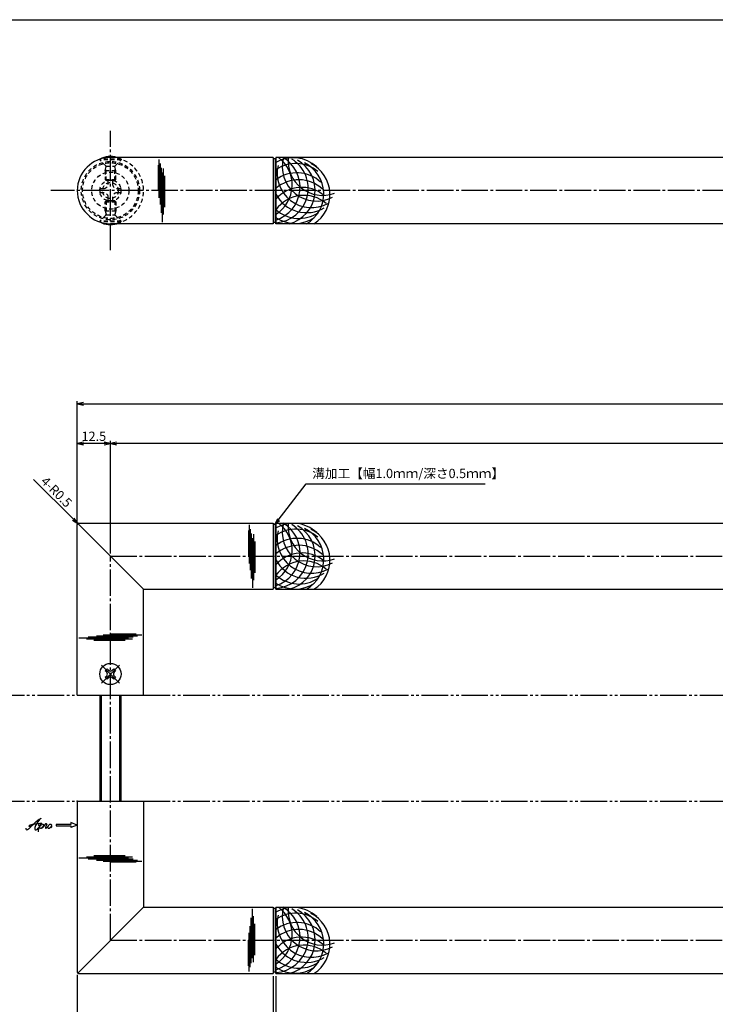
# Model space of a CAD drawing. Units: inches. Extents: x 668 to 1475, y 121 to 681.
# Drawn here: x 826 to 1089, y 309 to 681 of the extents above; entities that cross this region are included whole.
import ezdxf

# ---------------------------------------------------------------- set-up
doc = ezdxf.new("R2010")
doc.units = ezdxf.units.IN
doc.header["$MEASUREMENT"] = 0
for name, pattern in [('CENS', [13, 10, -1, 1, -1]), ('HIDS', [2.5, 1.5, -1]), ('PHAS', [15, 10, -1, 1, -1, 1, -1])]:
    doc.linetypes.add(name, pattern=pattern)
for name, color, linetype in [('02-実線-1', 7, 'Continuous'), ('03-細線', 1, 'Continuous'), ('04-破線-1', 5, 'HIDS'), ('06-中心線', 1, 'CENS'), ('07-2点鎖線', 2, 'PHAS'), ('10-寸法', 3, 'Continuous'), ('11-ﾈｼﾞ関連', 7, 'Continuous'), ('12-企業ﾏｰｸ', 9, 'Continuous'), ('図枠', 7, 'Continuous')]:
    doc.layers.add(name, color=color, linetype=linetype)
doc.styles.add('STD', font='TXT.shx', dxfattribs={"bigfont": 'bigfont.shx'})
doc.dimstyles.new('1：1', dxfattribs={"dimtxt": 3.5, "dimasz": 2.3, "dimexe": 1, "dimexo": 1, "dimgap": 1, "dimtad": 3, "dimdsep": 46, "dimtxsty": 'STD', "dimblk1": 'ARRI', "dimblk2": 'ARRI', "dimsah": 1, "dimcen": 0, "dimclrd": 3, "dimclre": 3, "dimclrt": 4, "dimadec": 0, "dimazin": 0, "dimtfac": 0.7, "dimtmove": 0, "dimatfit": 0, "dimldrblk": 'ARRI', "dimfxl": 1, "dimtvp": 1, "dimtolj": 1, "dimtzin": 0, "dimarcsym": 0})

# ---------------------------------------------------------------- blocks, each defined once
blk = doc.blocks.new('ARRI')
at = {"color": 0, "linetype": 'ByBlock'}
for p, q in [((0, 0), (-1, 0.21)), ((-1, -0.21), (0, 0)), ((0, 0), (-1, 0))]:
    blk.add_line(p, q, dxfattribs=at)
blk = doc.blocks.new('*D62')
at = {"layer": '10-寸法', "color": 3, "lineweight": -2, "transparency": 16777216}
for p, q in [((922.64, 319.95), (922.64, 274.95)), ((1372.64, 319.95), (1372.64, 274.95)), ((924.94, 275.95), (1370.34, 275.95))]:
    blk.add_line(p, q, dxfattribs=at)
at = {"layer": 'Defpoints', "color": 0, "transparency": 16777216}
for p in [(922.64, 320.95), (1372.64, 320.95), (1372.64, 275.95)]:
    blk.add_point(p, dxfattribs=at)
at = {"layer": '10-寸法', "color": 3, "lineweight": -2, "transparency": 16777216, "xscale": 2.3, "yscale": 2.3, "zscale": 2.3, "rotation": 180}
blk.add_blockref('ARRI', (922.64, 275.95), dxfattribs=at)
at = {"layer": '10-寸法', "color": 3, "lineweight": -2, "transparency": 16777216, "xscale": 2.3, "yscale": 2.3, "zscale": 2.3}
blk.add_blockref('ARRI', (1372.64, 275.95), dxfattribs=at)
at = {"layer": '10-寸法', "color": 4, "transparency": 16777216, "insert": (1147.64, 278.7), "char_height": 3.5, "attachment_point": 5, "style": 'STD'}
blk.add_mtext('\\A1;L=450【バイブレーション】', dxfattribs=at)
blk = doc.blocks.new('A$C1F387A27')
at = {"layer": '11-ﾈｼﾞ関連', "color": 5, "linetype": 'HIDS'}
for p, q in [((-0.69, 3.95), (0.91, 3.95)), ((-0.69, 2.6), (-0.69, 3.95)), ((0.91, 3.95), (0.91, 2.6)), ((-3.79, -0.75), (-3.79, 0.85)), ((-3.79, 0.85), (-2.44, 0.85)), ((2.66, 0.85), (4.01, 0.85)), ((4.01, 0.85), (4.01, -0.75)), ((-2.44, -0.75), (-3.79, -0.75)), ((-0.69, -3.85), (-0.69, -2.5)), ((0.91, -2.5), (0.91, -3.85)), ((4.01, -0.75), (2.66, -0.75)), ((0.91, -3.85), (-0.69, -3.85))]:
    blk.add_line(p, q, dxfattribs=at)
blk.add_circle((0.11, 0.05), 7, dxfattribs=at)
for centre, start, end in [((-2.44, 2.6), 270, 0), ((2.66, 2.6), 180, 270), ((-2.44, -2.5), 0, 90), ((2.66, -2.5), 90, 180)]:
    blk.add_arc(centre, 1.75, start, end, dxfattribs=at)
blk = doc.blocks.new('SR_08')
at = {"color": 1, "linetype": 'CENS'}
for p, q in [((0, -4.8), (0, 4.8)), ((-4.8, 0), (4.8, 0))]:
    blk.add_line(p, q, dxfattribs=at)
at = {"color": 7, "linetype": 'Continuous'}
for p, q in [((-2.25, -0.5), (-2.25, 0.5)), ((-2.25, 0.5), (-1.5, 0.5)), ((-0.5, 2.25), (0.5, 2.25)), ((-0.5, 1.5), (-0.5, 2.25)), ((0.5, 2.25), (0.5, 1.5)), ((1.5, 0.5), (2.25, 0.5)), ((2.25, 0.5), (2.25, -0.5)), ((-1.5, -0.5), (-2.25, -0.5)), ((-0.5, -2.25), (-0.5, -1.5)), ((0.5, -2.25), (-0.5, -2.25)), ((0.5, -1.5), (0.5, -2.25)), ((2.25, -0.5), (1.5, -0.5))]:
    blk.add_line(p, q, dxfattribs=at)
blk.add_circle((0, 0), 4, dxfattribs=at)
for centre, start, end in [((-1.5, 1.5), 270, 0), ((1.5, 1.5), 180, 270), ((-1.5, -1.5), 0, 90), ((1.5, -1.5), 90, 180)]:
    blk.add_arc(centre, 1, start, end, dxfattribs=at)
blk = doc.blocks.new('*D77')
at = {"layer": '10-寸法', "color": 3, "lineweight": -2, "transparency": 16777216}
for p, q in [((847.64, 491.45), (847.64, 536.95)), ((849.94, 535.95), (1445.34, 535.95)), ((1447.64, 491.45), (1447.64, 536.95))]:
    blk.add_line(p, q, dxfattribs=at)
at = {"layer": 'Defpoints', "color": 0, "transparency": 16777216}
for p in [(1447.64, 535.95), (847.64, 490.45), (1447.64, 490.45)]:
    blk.add_point(p, dxfattribs=at)
at = {"layer": '10-寸法', "color": 3, "lineweight": -2, "transparency": 16777216, "xscale": 2.3, "yscale": 2.3, "zscale": 2.3, "rotation": 180}
blk.add_blockref('ARRI', (847.64, 535.95), dxfattribs=at)
at = {"layer": '10-寸法', "color": 3, "lineweight": -2, "transparency": 16777216, "xscale": 2.3, "yscale": 2.3, "zscale": 2.3}
blk.add_blockref('ARRI', (1447.64, 535.95), dxfattribs=at)
at = {"layer": '10-寸法', "color": 4, "transparency": 16777216, "insert": (1147.64, 538.7), "char_height": 3.5, "attachment_point": 5, "style": 'STD'}
blk.add_mtext('\\A1;L=600', dxfattribs=at)
blk = doc.blocks.new('*D78')
at = {"layer": '10-寸法', "color": 3, "lineweight": -2, "transparency": 16777216}
for p, q in [((860.14, 479.45), (860.14, 521.95)), ((1432.84, 520.95), (862.44, 520.95)), ((1435.14, 479.45), (1435.14, 521.95))]:
    blk.add_line(p, q, dxfattribs=at)
at = {"layer": 'Defpoints', "color": 0, "transparency": 16777216}
for p in [(860.14, 520.95), (860.14, 478.45), (1435.14, 478.45)]:
    blk.add_point(p, dxfattribs=at)
at = {"layer": '10-寸法', "color": 3, "lineweight": -2, "transparency": 16777216, "xscale": 2.3, "yscale": 2.3, "zscale": 2.3, "rotation": 180}
blk.add_blockref('ARRI', (860.14, 520.95), dxfattribs=at)
at = {"layer": '10-寸法', "color": 3, "lineweight": -2, "transparency": 16777216, "xscale": 2.3, "yscale": 2.3, "zscale": 2.3}
blk.add_blockref('ARRI', (1435.14, 520.95), dxfattribs=at)
at = {"layer": '10-寸法', "color": 4, "transparency": 16777216, "insert": (1147.64, 523.7), "char_height": 3.5, "attachment_point": 5, "style": 'STD'}
blk.add_mtext('\\A1;P=575±0.5', dxfattribs=at)
blk = doc.blocks.new('*D80')
at = {"layer": '10-寸法', "color": 3, "lineweight": -2, "transparency": 16777216}
for p, q in [((847.64, 491.45), (847.64, 521.95)), ((857.84, 520.95), (849.94, 520.95)), ((860.14, 479.45), (860.14, 521.95))]:
    blk.add_line(p, q, dxfattribs=at)
at = {"layer": 'Defpoints', "color": 0, "transparency": 16777216}
for p in [(847.64, 520.95), (847.64, 490.45), (860.14, 478.45)]:
    blk.add_point(p, dxfattribs=at)
at = {"layer": '10-寸法', "color": 3, "lineweight": -2, "transparency": 16777216, "xscale": 2.3, "yscale": 2.3, "zscale": 2.3, "rotation": 180}
blk.add_blockref('ARRI', (847.64, 520.95), dxfattribs=at)
at = {"layer": '10-寸法', "color": 3, "lineweight": -2, "transparency": 16777216, "xscale": 2.3, "yscale": 2.3, "zscale": 2.3}
blk.add_blockref('ARRI', (860.14, 520.95), dxfattribs=at)
at = {"layer": '10-寸法', "color": 4, "transparency": 16777216, "insert": (853.89, 523.7), "char_height": 3.5, "attachment_point": 5, "style": 'STD'}
blk.add_mtext('\\A1;12.5', dxfattribs=at)
blk = doc.blocks.new('*D82')
at = {"layer": '10-寸法', "color": 3, "lineweight": -2, "transparency": 16777216}
for p, q in [((846.16, 492.43), (831.16, 507.43)), ((848.14, 490.45), (847.79, 490.8))]:
    blk.add_line(p, q, dxfattribs=at)
at = {"layer": 'Defpoints', "color": 0, "transparency": 16777216}
for p in [(847.79, 490.8), (848.14, 490.45)]:
    blk.add_point(p, dxfattribs=at)
at = {"layer": '10-寸法', "color": 3, "lineweight": -2, "transparency": 16777216, "xscale": 2.3, "yscale": 2.3, "zscale": 2.3, "rotation": 315.0000000000046}
blk.add_blockref('ARRI', (847.79, 490.8), dxfattribs=at)
at = {"layer": '10-寸法', "color": 4, "transparency": 16777216, "insert": (839.79, 502.69), "char_height": 3.5, "attachment_point": 5, "rotation": 315, "style": 'STD'}
blk.add_mtext('\\A1;4-R0.5', dxfattribs=at)
blk = doc.blocks.new('*D83')
at = {"layer": '10-寸法', "color": 3, "lineweight": -2, "transparency": 16777216}
for p, q in [((847.64, 320.45), (847.64, 274.95)), ((922.64, 319.95), (922.64, 274.95)), ((849.94, 275.95), (920.34, 275.95))]:
    blk.add_line(p, q, dxfattribs=at)
at = {"layer": 'Defpoints', "color": 0, "transparency": 16777216}
for p in [(847.64, 321.45), (922.64, 320.95), (922.64, 275.95)]:
    blk.add_point(p, dxfattribs=at)
at = {"layer": '10-寸法', "color": 3, "lineweight": -2, "transparency": 16777216, "xscale": 2.3, "yscale": 2.3, "zscale": 2.3, "rotation": 180}
blk.add_blockref('ARRI', (847.64, 275.95), dxfattribs=at)
at = {"layer": '10-寸法', "color": 3, "lineweight": -2, "transparency": 16777216, "xscale": 2.3, "yscale": 2.3, "zscale": 2.3}
blk.add_blockref('ARRI', (922.64, 275.95), dxfattribs=at)
at = {"layer": '10-寸法', "color": 4, "transparency": 16777216, "insert": (885.14, 278.7), "char_height": 3.5, "attachment_point": 5, "style": 'STD'}
blk.add_mtext('\\A1;L=75【サテン】', dxfattribs=at)
blk = doc.blocks.new('*D84')
at = {"layer": '10-寸法', "color": 3, "lineweight": -2, "transparency": 16777216}
for p, q in [((921.64, 319.95), (921.64, 289.95)), ((922.64, 319.95), (922.64, 289.95)), ((919.34, 290.95), (913.88, 290.95)), ((922.64, 290.95), (921.64, 290.95)), ((924.94, 290.95), (927.24, 290.95))]:
    blk.add_line(p, q, dxfattribs=at)
at = {"layer": 'Defpoints', "color": 0, "transparency": 16777216}
for p in [(921.64, 320.95), (922.64, 320.95), (921.64, 290.95)]:
    blk.add_point(p, dxfattribs=at)
at = {"layer": '10-寸法', "color": 3, "lineweight": -2, "transparency": 16777216, "xscale": 2.3, "yscale": 2.3, "zscale": 2.3}
blk.add_blockref('ARRI', (921.64, 290.95), dxfattribs=at)
at = {"layer": '10-寸法', "color": 3, "lineweight": -2, "transparency": 16777216, "xscale": 2.3, "yscale": 2.3, "zscale": 2.3, "rotation": 180}
blk.add_blockref('ARRI', (922.64, 290.95), dxfattribs=at)
at = {"layer": '10-寸法', "color": 4, "transparency": 16777216, "insert": (915.46, 293.7), "char_height": 3.5, "attachment_point": 5, "style": 'STD'}
blk.add_mtext('\\A1;1', dxfattribs=at)
blk = doc.blocks.new('A$C4c27dc7f')
at = {"layer": '12-企業ﾏｰｸ'}
for points, knots in [([(-5.16, -1.05), (-5.16, -1.24), (-5.17, -1.5), (-5.02, -1.65), (-4.83, -1.82), (-4.58, -1.68), (-4.41, -1.57), (-4.03, -1.34), (-3.7, -1.04), (-3.39, -0.74), (-2.61, 0.03), (-1.86, 0.85), (-1.02, 1.56), (-0.61, 1.91), (-0.18, 2.23), (0.3, 2.47), (0.4, 2.52), (0.51, 2.57), (0.62, 2.61), (0.54, 2.58), (0.46, 2.49), (0.4, 2.44), (0.17, 2.25), (-0.03, 2.03), (-0.21, 1.8), (-0.84, 1.01), (-1.35, 0.14), (-1.67, -0.82), (-1.74, -1.04), (-1.82, -1.31), (-1.76, -1.54), (-1.69, -1.8), (-1.39, -1.82), (-1.17, -1.75), (-0.86, -1.66), (-0.6, -1.41), (-0.41, -1.15), (-0.14, -0.78), (0.12, -0.4), (0.35, 0), (0.43, 0.13), (0.51, 0.26), (0.57, 0.39), (0.43, 0.15), (0.3, -0.1), (0.17, -0.36), (-0.06, -0.82), (-0.29, -1.3), (-0.41, -1.81), (-0.46, -2.02), (-0.51, -2.24), (-0.48, -2.45)], [0, 0, 0, 0, 1, 1, 1, 2, 2, 2, 3, 3, 3, 4, 4, 4, 5, 5, 5, 6, 6, 6, 7, 7, 7, 8, 8, 8, 9, 9, 9, 10, 10, 10, 11, 11, 11, 12, 12, 12, 13, 13, 13, 14, 14, 14, 15, 15, 15, 16, 16, 16, 17, 17, 17, 17]), ([(-3.22, -0.56), (-3.38, -0.58), (-3.58, -0.58), (-3.73, -0.51), (-3.82, -0.47), (-3.87, -0.4), (-3.86, -0.31), (-3.84, -0.22), (-3.78, -0.13), (-3.7, -0.06), (-3.55, 0.07), (-3.34, 0.13), (-3.15, 0.19), (-2.92, 0.25), (-2.69, 0.31), (-2.46, 0.36), (-2.44, 0.37), (-2.42, 0.37), (-2.4, 0.38), (-2.33, 0.39), (-2.27, 0.41), (-2.2, 0.42), (-1.63, 0.53), (-1.05, 0.6), (-0.47, 0.66), (-0.22, 0.69), (0.02, 0.71), (0.26, 0.73), (0.5, 0.74), (0.72, 0.75), (0.97, 0.74)], [0, 0, 0, 0, 1, 1, 1, 2, 2, 2, 3, 3, 3, 4, 4, 4, 5, 5, 5, 6, 6, 6, 7, 7, 7, 8, 8, 8, 9, 9, 9, 10, 10, 10, 10]), ([(0.14, -0.42), (0.28, -0.18), (0.46, 0), (0.68, 0.18), (0.87, 0.33), (1.18, 0.55), (1.44, 0.47), (1.63, 0.41), (1.6, 0.19), (1.57, 0.04), (1.52, -0.19), (1.4, -0.4), (1.26, -0.58), (1.08, -0.83), (0.77, -1.12), (0.45, -1.17), (0.02, -1.23), (0, -0.74), (0.1, -0.5)], [0, 0, 0, 0, 1, 1, 1, 2, 2, 2, 3, 3, 3, 4, 4, 4, 5, 5, 5, 6, 6, 6, 6]), ([(0.28, -1.16), (0.39, -1.19), (0.51, -1.17), (0.62, -1.15), (0.76, -1.11), (0.9, -1.05), (1.04, -0.98), (1.23, -0.88), (1.42, -0.76), (1.58, -0.6), (1.74, -0.44), (1.88, -0.27), (2.01, -0.08), (2.13, 0.1), (2.26, 0.29), (2.35, 0.49), (2.39, 0.58), (2.41, 0.68), (2.43, 0.77), (2.43, 0.77), (2.4, 0.54), (2.55, 0.52), (2.63, 0.52), (2.76, 0.51), (2.81, 0.43), (2.84, 0.39), (2.83, 0.33), (2.81, 0.29), (2.63, -0.07), (2.38, -0.43), (2.32, -0.83), (2.3, -0.92), (2.28, -1.04), (2.34, -1.11), (2.4, -1.19), (2.53, -1.14), (2.6, -1.1), (2.77, -1), (2.91, -0.84), (3.04, -0.7), (3.2, -0.51), (3.33, -0.33), (3.43, -0.17)], [0, 0, 0, 0, 1, 1, 1, 2, 2, 2, 3, 3, 3, 4, 4, 4, 5, 5, 5, 6, 6, 6, 7, 7, 7, 8, 8, 8, 9, 9, 9, 10, 10, 10, 11, 11, 11, 12, 12, 12, 13, 13, 13, 14, 14, 14, 14]), ([(4.18, 0.46), (4.1, 0.45), (4.02, 0.43), (3.96, 0.39), (3.76, 0.29), (3.62, 0.11), (3.5, -0.06), (3.43, -0.16), (3.37, -0.27), (3.32, -0.38), (3.32, -0.38), (2.99, -1.07), (3.45, -1.19), (3.45, -1.19), (3.87, -1.34), (4.37, -0.61), (4.47, -0.47), (4.52, -0.3), (4.54, -0.13), (4.56, 0.03), (4.57, 0.23), (4.46, 0.36), (4.39, 0.44), (4.28, 0.47), (4.18, 0.46)], [0, 0, 0, 0, 1, 1, 1, 2, 2, 2, 3, 3, 3, 4, 4, 4, 5, 5, 5, 6, 6, 6, 7, 7, 7, 8, 8, 8, 8]), ([(4.3, -0.7), (4.22, -0.7), (4.2, -0.84), (4.28, -0.87), (4.37, -0.9), (4.46, -0.85), (4.52, -0.8), (4.67, -0.69), (4.78, -0.55), (4.84, -0.38)], [0, 0, 0, 0, 1, 1, 1, 2, 2, 2, 3, 3, 3, 3])]:
    blk.add_open_spline(points, degree=3, knots=knots, dxfattribs=at)
blk.add_point((-0.16, 0.08), dxfattribs=at)
blk = doc.blocks.new('A$C39bb88a5')
at = {"layer": '12-企業ﾏｰｸ'}
for p, q in [((-2.19, -10.04), (-7.69, -10.04)), ((-7.69, -10.04), (-7.69, -10.54)), ((-7.69, -10.54), (-2.19, -10.54)), ((0.31, -10.29), (-2.19, -9.38)), ((-2.19, -9.38), (-2.19, -10.04)), ((0.31, -10.29), (-2.19, -11.2)), ((-2.19, -10.54), (-2.19, -11.2))]:
    blk.add_line(p, q, dxfattribs=at)
blk.add_point((0.31, -1.29), dxfattribs=at)
at = {"layer": '10-寸法'}
blk.add_blockref('A$C4c27dc7f', (-14.03, -10.36), dxfattribs=at)

msp = doc.modelspace()

# ---------------------------------------------------------------- linework, layer by layer
at = {"layer": '02-実線-1'}
for p, q in [((921.644, 628.947), (860.144, 628.947)), ((921.644, 628.947), (921.644, 603.947)), ((921.644, 628.947), (921.778, 628.447)), ((922.51, 628.447), (921.778, 628.447)), ((921.778, 628.447), (921.778, 604.447)), ((922.644, 628.947), (922.51, 628.447)), ((922.51, 628.447), (922.51, 604.447)), ((1372.644, 628.947), (922.644, 628.947)), ((922.644, 628.947), (922.644, 603.947)), ((921.644, 603.947), (860.144, 603.947)), ((921.644, 603.947), (921.778, 604.447)), ((922.51, 604.447), (921.778, 604.447)), ((922.644, 603.947), (922.51, 604.447)), ((1372.644, 603.947), (922.644, 603.947)), ((848.144, 490.948), (921.644, 490.948)), ((921.644, 490.948), (921.644, 465.948)), ((921.644, 490.948), (921.778, 490.448)), ((922.644, 490.948), (922.51, 490.448)), ((922.644, 490.948), (1372.644, 490.948)), ((922.644, 490.948), (922.644, 465.948)), ((847.644, 425.948), (847.644, 490.448)), ((922.51, 490.448), (921.778, 490.448)), ((921.778, 490.448), (921.778, 466.448)), ((922.51, 490.448), (922.51, 466.448)), ((872.644, 465.948), (921.644, 465.948)), ((872.644, 425.948), (872.644, 465.948)), ((921.644, 465.948), (921.778, 466.448)), ((922.51, 466.448), (921.778, 466.448)), ((922.644, 465.948), (922.51, 466.448)), ((922.644, 465.948), (1372.644, 465.948)), ((847.644, 385.948), (847.644, 321.448)), ((872.644, 385.948), (872.644, 345.948)), ((872.644, 345.948), (921.644, 345.948)), ((921.644, 345.948), (921.644, 320.948)), ((921.644, 345.948), (921.778, 345.448)), ((922.644, 345.948), (922.51, 345.448)), ((922.644, 345.948), (1372.644, 345.948)), ((922.644, 345.948), (922.644, 320.948)), ((922.51, 345.448), (921.778, 345.448)), ((921.778, 345.448), (921.778, 321.448)), ((922.51, 345.448), (922.51, 321.448)), ((848.144, 320.948), (921.644, 320.948)), ((921.644, 320.948), (921.778, 321.448)), ((922.51, 321.448), (921.778, 321.448)), ((922.644, 320.948), (922.51, 321.448)), ((922.644, 320.948), (1372.644, 320.948))]:
    msp.add_line(p, q, dxfattribs=at)
at = {"layer": '02-実線-1', "color": 7}
msp.add_line((847.644, 425.948), (872.644, 425.948), dxfattribs=at)
at = {"layer": '02-実線-1', "color": 7, "linetype": 'Continuous'}
for p, q in [((847.644, 425.948), (872.644, 425.948)), ((847.644, 385.948), (872.644, 385.948))]:
    msp.add_line(p, q, dxfattribs=at)
at = {"layer": '02-実線-1', "linetype": 'Continuous'}
msp.add_arc((860.144, 616.447), 12.5, 90, 270, dxfattribs=at)
at = {"layer": '02-実線-1'}
for centre, start, end in [((848.144, 490.448), 90, 180), ((848.144, 321.448), 180, 270)]:
    msp.add_arc(centre, 0.5, start, end, dxfattribs=at)
at = {"layer": '03-細線', "color": 1, "linetype": 'Continuous'}
for p, q in [((878.48, 628.232), (878.48, 613.676)), ((878.162, 626.084), (878.162, 616.38)), ((878.877, 626.641), (878.877, 611.131)), ((879.275, 625.05), (879.275, 608.029)), ((880.069, 624.732), (880.069, 607.392)), ((879.672, 623.221), (879.672, 604.529)), ((880.546, 622.028), (880.546, 610.176)), ((912.235, 488.085), (912.235, 478.381)), ((912.553, 490.233), (912.553, 475.677)), ((912.951, 488.642), (912.951, 473.132)), ((913.348, 487.051), (913.348, 470.029)), ((913.745, 485.222), (913.745, 466.53)), ((914.143, 486.733), (914.143, 469.393)), ((914.62, 484.029), (914.62, 472.177)), ((866.967, 447.49), (848.275, 447.49)), ((868.478, 447.093), (851.138, 447.093)), ((868.796, 447.888), (851.775, 447.888)), ((865.774, 446.616), (853.922, 446.616)), ((870.387, 448.285), (854.877, 448.285)), ((871.978, 448.683), (857.422, 448.683)), ((869.83, 449.001), (860.127, 449.001)), ((866.967, 364.405), (848.275, 364.405)), ((868.478, 364.803), (851.138, 364.803)), ((865.774, 365.28), (853.922, 365.28)), ((868.796, 364.008), (851.775, 364.008)), ((870.387, 363.61), (854.877, 363.61)), ((871.978, 363.213), (857.422, 363.213)), ((869.83, 362.895), (860.127, 362.895)), ((913.745, 326.674), (913.745, 345.366)), ((914.143, 325.163), (914.143, 342.503)), ((912.951, 323.254), (912.951, 338.764)), ((913.348, 324.845), (913.348, 341.866)), ((914.62, 327.867), (914.62, 339.719)), ((912.553, 321.663), (912.553, 336.219)), ((912.235, 323.811), (912.235, 333.514))]:
    msp.add_line(p, q, dxfattribs=at)
at = {"layer": '03-細線'}
for p, q in [((872.644, 465.948), (847.79, 490.801)), ((872.644, 345.948), (847.792, 321.093))]:
    msp.add_line(p, q, dxfattribs=at)
at = {"layer": '03-細線', "color": 1, "linetype": 'Continuous'}
for centre, start, end in [((918.735, 617.727), 287.50098, 59.66577), ((915.746, 618.558), 302.04628, 53.04731), ((929.177, 615.841), 47.12319, 120.17032), ((921.827, 617.269), 273.60284, 58.38178), ((938.028, 625.448), 164.38793, 297.5541), ((940.242, 627.621), 174.1445, 290.22899), ((930.105, 613.652), 49.88941, 125.02242), ((936.085, 622.999), 166.82356, 298.38178), ((924.442, 616.542), 284.3483, 61.09071), ((927.7, 615.232), 299.7617, 64.0289), ((930.06, 614.941), 302.25849, 63.91969), ((930.6, 610.176), 46.82356, 127.73342), ((931.277, 607.547), 46.82356, 131.61281), ((932.427, 604.64), 49.88941, 138.81109), ((934.148, 621.098), 207.76109, 301.09071), ((933.201, 601.636), 49.88941, 144.30072), ((931.385, 618.931), 227.74962, 304.0289), ((929.952, 617.034), 235.79438, 303.91969), ((918.735, 479.728), 287.50098, 59.66577), ((915.746, 480.559), 302.04628, 53.04731), ((929.177, 477.842), 47.12319, 120.17032), ((938.028, 487.449), 164.38793, 297.5541), ((940.242, 489.622), 174.1445, 290.22899), ((921.827, 479.27), 273.60284, 58.38178), ((930.105, 475.653), 49.88941, 125.02242), ((936.085, 485), 166.82356, 298.38178), ((924.442, 478.542), 284.3483, 61.09071), ((927.7, 477.233), 299.7617, 64.0289), ((930.06, 476.941), 302.25849, 63.91969), ((930.6, 472.176), 46.82356, 127.73342), ((931.277, 469.548), 46.82356, 131.61281), ((932.427, 466.641), 49.88941, 138.81109), ((934.148, 483.099), 207.76109, 301.09071), ((933.201, 463.637), 49.88941, 144.30072), ((931.385, 480.932), 227.74962, 304.0289), ((929.952, 479.034), 235.79438, 303.91969), ((918.735, 334.728), 287.50098, 59.66577), ((915.746, 335.559), 302.04628, 53.04731), ((929.177, 332.842), 47.12319, 120.17032), ((938.028, 342.449), 164.38793, 297.5541), ((940.242, 344.622), 174.1445, 290.22899), ((921.827, 334.27), 273.60284, 58.38178), ((930.105, 330.653), 49.88941, 125.02242), ((936.085, 340), 166.82356, 298.38178), ((924.442, 333.542), 284.3483, 61.09071), ((927.7, 332.233), 299.7617, 64.0289), ((930.06, 331.941), 302.25849, 63.91969), ((930.6, 327.176), 46.82356, 127.73342), ((931.277, 324.548), 46.82356, 131.61281), ((932.427, 321.641), 49.88941, 138.81109), ((934.148, 338.099), 207.76109, 301.09071), ((933.201, 318.637), 49.88941, 144.30072), ((931.385, 335.932), 227.74962, 304.0289), ((929.952, 334.034), 235.79438, 303.91969)]:
    msp.add_arc(centre, 13, start, end, dxfattribs=at)
at = {"layer": '04-破線-1'}
for radius in [11, 10.5]:
    msp.add_circle((860.144, 616.447), radius, dxfattribs=at)
at = {"layer": '04-破線-1', "color": 5, "linetype": 'HIDS'}
msp.add_arc((860.144, 616.447), 12.5, 270, 90, dxfattribs=at)
at = {"layer": '06-中心線', "color": 1, "linetype": 'CENS'}
for p, q in [((860.144, 593.947), (860.144, 638.947)), ((1457.644, 616.447), (837.644, 616.447)), ((860.144, 478.448), (1435.144, 478.448)), ((860.144, 333.448), (860.144, 478.448)), ((860.144, 333.448), (1435.144, 333.448))]:
    msp.add_line(p, q, dxfattribs=at)
at = {"layer": '07-2点鎖線', "color": 2, "linetype": 'PHAS'}
for p, q in [((757.644, 425.948), (847.644, 425.948)), ((872.644, 425.948), (1422.644, 425.948)), ((757.644, 385.948), (847.644, 385.948)), ((872.644, 385.948), (1422.644, 385.948))]:
    msp.add_line(p, q, dxfattribs=at)
at = {"layer": '11-ﾈｼﾞ関連', "color": 5, "linetype": 'HIDS'}
for p, q in [((856.144, 627.99), (856.144, 628.29)), ((864.144, 628.29), (856.144, 628.29)), ((864.144, 628.29), (864.144, 627.99)), ((858.377, 625.757), (856.144, 627.99)), ((864.144, 627.99), (856.144, 627.99)), ((858.144, 624.074), (858.494, 625.474)), ((858.458, 625.64), (861.83, 625.64)), ((858.494, 620.29), (858.494, 625.474)), ((862.144, 624.074), (861.794, 625.474)), ((861.794, 620.29), (861.794, 625.474)), ((861.911, 625.757), (864.144, 627.99)), ((858.144, 624.074), (858.144, 620.639)), ((858.144, 624.074), (862.144, 624.074)), ((862.144, 620.639), (862.144, 624.074)), ((858.144, 620.639), (862.144, 620.639)), ((858.494, 620.29), (858.144, 620.639)), ((861.794, 620.29), (858.494, 620.29)), ((862.144, 620.639), (861.794, 620.29)), ((858.494, 612.604), (858.144, 612.255)), ((858.144, 612.255), (862.144, 612.255)), ((858.144, 608.82), (858.144, 612.255)), ((861.794, 612.604), (858.494, 612.604)), ((858.494, 612.604), (858.494, 607.42)), ((862.144, 612.255), (861.794, 612.604)), ((861.794, 612.604), (861.794, 607.42)), ((862.144, 612.255), (862.144, 608.82)), ((858.377, 607.137), (856.144, 604.904)), ((858.144, 608.82), (862.144, 608.82)), ((858.144, 608.82), (858.494, 607.42)), ((858.458, 607.254), (861.83, 607.254)), ((862.144, 608.82), (861.794, 607.42)), ((861.911, 607.137), (864.144, 604.904)), ((864.144, 604.904), (856.144, 604.904)), ((856.144, 604.904), (856.144, 604.604)), ((864.144, 604.604), (856.144, 604.604)), ((864.144, 604.604), (864.144, 604.904))]:
    msp.add_line(p, q, dxfattribs=at)
at = {"layer": '11-ﾈｼﾞ関連', "color": 7, "linetype": 'Continuous'}
for p, q in [((856.144, 425.948), (856.144, 385.948)), ((864.144, 385.948), (864.144, 425.948))]:
    msp.add_line(p, q, dxfattribs=at)
at = {"layer": '11-ﾈｼﾞ関連', "color": 1, "linetype": 'Continuous'}
for p, q in [((856.769, 385.948), (856.769, 425.948)), ((863.519, 425.948), (863.519, 385.948))]:
    msp.add_line(p, q, dxfattribs=at)
at = {"layer": '11-ﾈｼﾞ関連', "color": 5, "linetype": 'HIDS'}
for radius in [4, 3]:
    msp.add_circle((860.144, 616.447), radius, dxfattribs=at)
at = {"layer": '11-ﾈｼﾞ関連', "color": 7}
for centre, start, end in [((860.144, 621.103), 72.49571, 119.09874), ((860.144, 611.791), 240.90126, 287.50429)]:
    msp.add_arc(centre, 8.225, start, end, dxfattribs=at)
at = {"layer": '11-ﾈｼﾞ関連', "color": 5, "linetype": 'HIDS'}
for centre, radius, start, end in [((860.144, 621.103), 8.225, 60.90126, 72.49571), ((858.094, 625.474), 0.4, 0, 45), ((862.194, 625.474), 0.4, 135, 180), ((858.094, 607.42), 0.4, 315, 0), ((862.194, 607.42), 0.4, 180, 225), ((860.144, 611.791), 8.225, 287.50429, 299.09874)]:
    msp.add_arc(centre, radius, start, end, dxfattribs=at)
at = {"layer": '図枠'}
msp.add_lwpolyline([(667.616, 680.948), (1474.616, 680.948), (1474.616, 120.948), (667.616, 120.948)], close=True, dxfattribs=at)

# ---------------------------------------------------------------- block references
at = {"layer": '02-実線-1'}
msp.add_blockref('A$C1F387A27', (860.036, 616.394), dxfattribs=at)
at = {"layer": '11-ﾈｼﾞ関連', "color": 1, "linetype": 'CENS', "rotation": 44.99999999999022}
msp.add_blockref('SR_08', (860.144, 433.948), dxfattribs=at)
at = {"layer": '12-企業ﾏｰｸ'}
msp.add_blockref('A$C39bb88a5', (847.338, 387.236), dxfattribs=at)

# ---------------------------------------------------------------- texts
at = {"layer": '10-寸法', "color": 4, "insert": (936.348, 506.821), "char_height": 3.5, "attachment_point": 7, "style": 'STD'}
msp.add_mtext('溝加工【幅1.0ｍｍ/深さ0.5ｍｍ】', dxfattribs=at)

# ---------------------------------------------------------------- dimensions: what is measured, and where the dimension line sits
at = {"layer": '10-寸法'}
for base, p1, p2, text, picture, middle in [((1447.644, 535.948), (847.644, 490.448), (1447.644, 490.448), 'L=<>', '*D77', (1147.644, 538.698)), ((860.144, 520.948), (1435.144, 478.448), (860.144, 478.448), 'P=<>±0.5', '*D78', (1147.644, 523.698)), ((1372.644, 275.948), (922.644, 320.948), (1372.644, 320.948), 'L=<>【バイブレーション】', '*D62', (1147.644, 278.698))]:
    dim = msp.add_linear_dim(base=base, p1=p1, p2=p2, text=text, dimstyle='1：1', dxfattribs=at)
    dim.commit()
    dim.dimension.update_dxf_attribs({"geometry": picture, "text_midpoint": middle})
dim = msp.add_linear_dim(base=(847.644, 520.948), p1=(860.144, 478.448), p2=(847.644, 490.448), angle=180, dimstyle='1：1', dxfattribs=at)
dim.commit()
dim.dimension.update_dxf_attribs({"geometry": '*D80', "text_midpoint": (853.894, 523.698)})
dim = msp.add_radius_dim(center=(848.144, 490.448), mpoint=(847.79, 490.801), text='4-<>', dimstyle='1：1', dxfattribs=at)
dim.commit()
dim.dimension.update_dxf_attribs({"geometry": '*D82', "text_midpoint": (839.794, 502.687)})
dim = msp.add_linear_dim(base=(922.644, 275.948), p1=(847.644, 321.448), p2=(922.644, 320.948), text='L=<>【サテン】', dimstyle='1：1', dxfattribs=at)
dim.commit()
dim.dimension.update_dxf_attribs({"geometry": '*D83', "text_midpoint": (885.144, 275.948), "dimtype": 160})
dim = msp.add_linear_dim(base=(921.644, 290.948), p1=(922.644, 320.948), p2=(921.644, 320.948), dimstyle='1：1', dxfattribs=at)
dim.commit()
dim.dimension.update_dxf_attribs({"geometry": '*D84', "text_midpoint": (915.461, 293.698)})

# ---------------------------------------------------------------- leaders
at = {"layer": '10-寸法', "annotation_type": 0, "has_hookline": 1, "hookline_direction": 0, "text_width": 65.333}
msp.add_leader([(922.175, 490.418), (934.048, 505.783), (936.348, 505.783)], dimstyle='1：1', override={"dimgap": 0, "dimtad": 1}, dxfattribs=at)

doc.saveas('drawing.dxf')
